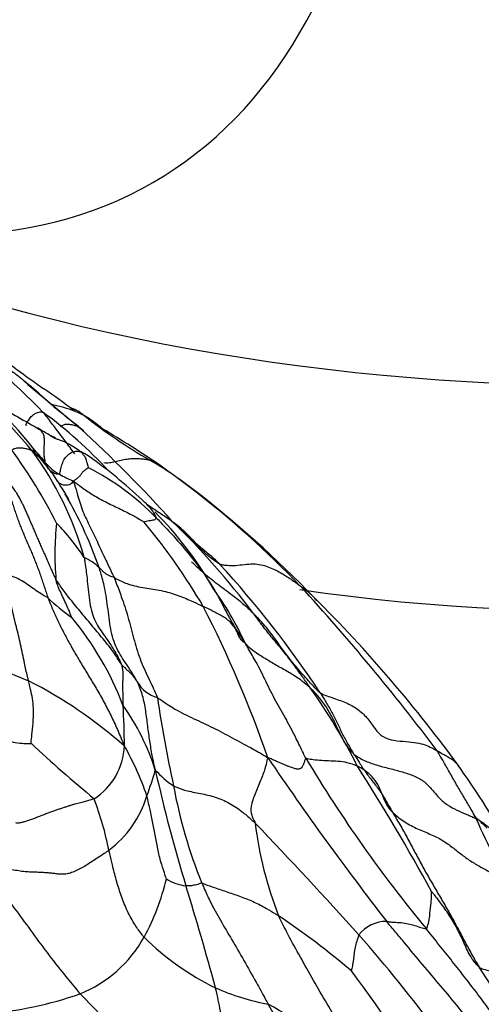
# Model space of a CAD drawing. Units: millimetres. Extents: x -333 to 1449, y -21 to 1779.
# Drawn here: x 1326 to 1332, y 680 to 694 of the extents above; entities that cross this region are included whole.
import ezdxf

# ---------------------------------------------------------------- set-up
doc = ezdxf.new("R2010")
doc.units = ezdxf.units.MM
for name, color, linetype in [('20558-SCAN', 7, 'Continuous'), ('2878', 7, 'Continuous'), ('Défaut', 7, 'Continuous')]:
    doc.layers.add(name, color=color, linetype=linetype)

# ---------------------------------------------------------------- blocks, each defined once
blk = doc.blocks.new('SE1')
at = {"layer": '20558-SCAN', "color": 7, "linetype": 'Continuous'}
for centre, radius, start, end in [((1318.888, 681.393), 10.074, 44.274, 54.4739), ((1339.997, 708.495), 24.14, 232.696, 234.8801), ((1317.636, 680.948), 10.833, 39.8944, 49.1562), ((1344.696, 710.682), 28.845, 229.0267, 231.2985), ((1321.058, 684.001), 6.287, 37.374, 48.5987), ((1321.507, 681.981), 8.185, 52.1922, 55.7864), ((1341.689, 715.994), 31.899, 239.4064, 240.6422), ((1326.341, 688.028), 0.477, 47.5212, 71.9827), ((1322.525, 683.532), 6.06, 42.4177, 53.8436), ((1331.633, 694.73), 8.063, 231.9501, 239.7057), ((1313.685, 674.172), 19.079, 41.9232, 47.4124), ((1318.13, 673.531), 17.099, 55.9413, 59.0812), ((1319.814, 683.633), 7.247, 26.795, 36.1044), ((1322.33, 685.223), 4.497, 15.5244, 36.4579), ((1324.987, 686.76), 1.487, 34.295, 49.7824), ((1352.561, 707.464), 32.995, 216.4546, 216.842), ((1323.463, 685.836), 3.262, 33.7645, 37.3937), ((1322.485, 681.912), 7.275, 46.3972, 53.8048), ((1325.099, 683.465), 4.959, 51.8506, 60.1712), ((1326.651, 688.171), 0.681, 219.8433, 241.2856), ((1325.108, 684.498), 3.552, 44.1804, 62.9607), ((1320.197, 677.019), 13.053, 52.4919, 54.8835), ((1321.486, 684.342), 5.743, 30.1119, 34.6845), ((1327.147, 688.999), 1.646, 239.9895, 247.395), ((1320.197, 677.019), 13.053, 43.6513, 52.4919), ((1318.777, 675.189), 15.373, 44.0447, 52.3756), ((1321.48, 684.41), 5.707, 29.506, 30.482), ((1321.48, 684.41), 5.707, 19.1985, 29.506), ((1324.235, 683.618), 4.833, 29.7078, 45.3066), ((1330.237, 686.476), 3.977, 173.8732, 185.0877), ((1324.169, 684.811), 2.972, 32.9284, 44.6588), ((1320.527, 681.177), 9.022, 30.4655, 39.493), ((1320.44, 679.257), 10.681, 36.8408, 45.8426), ((1326.398, 685.815), 0.666, 44.9841, 66.5571), ((1317.943, 676.652), 14.347, 33.4642, 42.4567), ((1325.035, 683.522), 4.212, 24.1774, 36.2688), ((1307.389, 665.669), 30.162, 36.8591, 42.4574), ((1327.933, 687.682), 2.531, 225.6478, 235.312), ((1316.146, 672.142), 19.387, 35.9341, 45.111), ((1313.839, 678.349), 16.248, 19.1043, 27.1018), ((1323.151, 682.841), 4.334, 20.983, 39.5595), ((1323.038, 679.111), 6.303, 48.4797, 63.0233), ((1327.774, 684.915), 0.429, 207.8866, 256.1184), ((1323.192, 679.935), 8.086, 26.5902, 35.491), ((1324.552, 682.519), 3.242, 17.5756, 35.3103), ((1318.973, 683.837), 8.244, 359.9552, 3.8715), ((1344.856, 687.001), 17.366, 188.2877, 192.3739), ((1338.742, 697.533), 18.73, 226.8566, 230.3861), ((1326.32, 683.862), 0.897, 302.3039, 357.9748), ((1323.847, 681.9), 3.883, 18.6773, 29.8088), ((1365.296, 708.125), 43.608, 214.1152, 217.7739), ((1345.701, 693.18), 18.605, 210.7727, 219.6352), ((1302.381, 665.789), 33.196, 28.8902, 32.355), ((1324.43, 684.36), 3.326, 338.5374, 344.9778), ((1328.681, 684.434), 1.398, 222.0279, 235.6902), ((1349.151, 688.328), 22.044, 192.6572, 196.942), ((1307.584, 666.948), 29.379, 31.4877, 34.3354), ((1334.796, 684.567), 7.022, 190.566, 201.9657), ((1326.109, 683.574), 1.481, 307.1795, 343.0946), ((1322.81, 681.572), 4.273, 11.0907, 21.0073), ((1268.06, 624.814), 84.11, 42.12367, 43.55344), ((1334.177, 683.391), 5.197, 186.8844, 201.4283), ((1336.166, 684.496), 4.432, 202.1312, 217.4526), ((1324.535, 682.783), 3.353, 331.7467, 346.4978), ((1328.157, 682.594), 0.696, 238.5993, 262.289), ((1287.809, 669.479), 42.129, 15.1636, 17.1545), ((1323.082, 672.211), 11.193, 49.5703, 56.0164), ((1330.822, 680.931), 0.482, 89.4759, 141.7649), ((1325.955, 682.042), 1.751, 291.8951, 331.1106), ((1330.096, 683.831), 3.707, 225.2983, 244.0122), ((1311.109, 664.438), 25.609, 33.3203, 40.9724), ((1314.782, 668.993), 19.49, 30.4443, 37.0329), ((1318.199, 671.577), 16.673, 24.5856, 33.5205), ((1329.823, 683.546), 3.333, 246.074, 259.158), ((1324.937, 685.128), 4.998, 274.2896, 289.5277), ((1318.387, 672.171), 11.644, 29.9246, 45.0896), ((1322.942, 676.683), 7.211, 12.6067, 29.85), ((1320.955, 664.888), 17.452, 57.2488, 61.8216)]:
    blk.add_arc(centre, radius, start, end, dxfattribs=at)
for points, knots in [([(1325.806, 688.884), (1325.804, 688.886), (1325.761, 688.92), (1325.678, 688.982), (1325.56, 689.066), (1325.445, 689.14), (1325.34, 689.214), (1325.267, 689.282), (1325.21, 689.344), (1325.184, 689.374), (1325.165, 689.394)], [0.4959243, 0.4959243, 0.4959243, 0.4959243, 0.5, 0.5833333, 0.6666667, 0.75, 0.8333333, 0.9166667, 0.9583333, 1, 1, 1, 1]), ([(1326.596, 688.219), (1326.573, 688.238), (1326.525, 688.276), (1326.43, 688.352), (1326.311, 688.446), (1326.176, 688.563), (1326.048, 688.68), (1325.925, 688.788), (1325.845, 688.854), (1325.806, 688.884)], [0, 0, 0, 0, 0.0416667, 0.0833333, 0.1666667, 0.25, 0.3333333, 0.4166667, 0.4959243, 0.4959243, 0.4959243, 0.4959243]), ([(1325.873, 688.252), (1325.869, 688.251), (1325.862, 688.249), (1325.856, 688.249), (1325.87, 688.278), (1325.903, 688.325), (1325.945, 688.382), (1326.005, 688.422), (1326.058, 688.433), (1326.091, 688.43), (1326.101, 688.425)], [0, 0, 0, 0, 0.041667, 0.166667, 0.333333, 0.5, 0.666667, 0.833333, 0.958333, 1, 1, 1, 1]), ([(1326.675, 688.373), (1326.674, 688.374), (1326.628, 688.4), (1326.532, 688.444), (1326.384, 688.494), (1326.276, 688.52), (1326.219, 688.534), (1326.214, 688.535)], [0.3283708, 0.3283708, 0.3283708, 0.3283708, 0.3333333, 0.5, 0.6666667, 0.8333333, 0.850976, 0.850976, 0.850976, 0.850976]), ([(1326.533, 687.855), (1326.491, 687.91), (1326.402, 688.034), (1326.272, 688.203), (1326.169, 688.339), (1326.116, 688.408), (1326.101, 688.425)], [0.5199783, 0.5199783, 0.5199783, 0.5199783, 0.6666667, 0.8333333, 0.9583333, 1, 1, 1, 1]), ([(1326.916, 688.2), (1326.912, 688.203), (1326.872, 688.236), (1326.793, 688.299), (1326.719, 688.349), (1326.675, 688.373)], [0, 0, 0, 0, 0.0416667, 0.1666667, 0.3283708, 0.3283708, 0.3283708, 0.3283708]), ([(1326.128, 687.735), (1326.127, 687.741), (1326.125, 687.759), (1326.12, 687.784), (1326.116, 687.809), (1326.112, 687.836), (1326.111, 687.864), (1326.111, 687.895), (1326.113, 687.927), (1326.115, 687.961), (1326.117, 687.997), (1326.118, 688.032), (1326.116, 688.066), (1326.112, 688.097), (1326.104, 688.123), (1326.092, 688.145), (1326.078, 688.165), (1326.061, 688.182), (1326.044, 688.198), (1326.031, 688.208), (1326.026, 688.212)], [0, 0, 0, 0, 0.0416667, 0.0833333, 0.125, 0.1666667, 0.2083333, 0.25, 0.2916667, 0.3333333, 0.375, 0.4166667, 0.4583333, 0.5, 0.5416667, 0.5833333, 0.625, 0.6666667, 0.7083333, 0.7412192, 0.7412192, 0.7412192, 0.7412192]), ([(1326.463, 687.981), (1326.436, 687.995), (1326.398, 688.016), (1326.344, 688.039), (1326.307, 688.05), (1326.283, 688.058), (1326.272, 688.062), (1326.262, 688.067), (1326.229, 688.082), (1326.176, 688.122), (1326.105, 688.16), (1326.05, 688.192)], [0, 0, 0, 0, 0.136539, 0.240345, 0.31225, 0.338665, 0.350743, 0.362817, 0.389417, 0.533491, 1, 1, 1, 1]), ([(1326.335, 688.236), (1326.338, 688.236), (1326.349, 688.24), (1326.37, 688.25), (1326.402, 688.264), (1326.45, 688.262), (1326.493, 688.258), (1326.545, 688.244), (1326.576, 688.23), (1326.592, 688.222), (1326.596, 688.219)], [0, 0, 0, 0, 0.041667, 0.166667, 0.333333, 0.5, 0.666667, 0.833333, 0.958333, 1, 1, 1, 1]), ([(1325.947, 687.896), (1325.942, 687.897), (1325.926, 687.905), (1325.893, 687.918), (1325.844, 687.929), (1325.792, 687.934), (1325.741, 687.934), (1325.704, 687.923), (1325.681, 687.913), (1325.671, 687.906), (1325.669, 687.904)], [0, 0, 0, 0, 0.041667, 0.166667, 0.333333, 0.5, 0.666667, 0.833333, 0.958333, 1, 1, 1, 1]), ([(1326.054, 687.817), (1326.053, 687.819), (1326.048, 687.826), (1326.039, 687.84), (1326.024, 687.858), (1326.004, 687.876), (1325.983, 687.89), (1325.957, 687.903), (1325.946, 687.905), (1325.945, 687.901), (1325.947, 687.896)], [0, 0, 0, 0, 0.041667, 0.166667, 0.333333, 0.5, 0.666667, 0.833333, 0.958333, 1, 1, 1, 1]), ([(1326.324, 687.574), (1326.326, 687.578), (1326.332, 687.602), (1326.343, 687.655), (1326.364, 687.722), (1326.387, 687.785), (1326.448, 687.852), (1326.517, 687.892), (1326.58, 687.89), (1326.606, 687.887), (1326.615, 687.884)], [0, 0, 0, 0, 0.041667, 0.166667, 0.333333, 0.5, 0.666667, 0.833333, 0.958333, 1, 1, 1, 1]), ([(1326.615, 687.884), (1326.608, 687.889), (1326.572, 687.915), (1326.522, 687.947), (1326.479, 687.972), (1326.463, 687.981)], [0, 0, 0, 0, 0.0416667, 0.1666667, 0.2366753, 0.2366753, 0.2366753, 0.2366753]), ([(1326.013, 687.869), (1326.041, 687.839), (1326.08, 687.793), (1326.12, 687.745), (1326.128, 687.735)], [0.866229, 0.866229, 0.866229, 0.866229, 0.9583333, 1, 1, 1, 1]), ([(1326.615, 687.884), (1326.619, 687.88), (1326.629, 687.871), (1326.647, 687.849), (1326.673, 687.816), (1326.686, 687.785), (1326.695, 687.745), (1326.709, 687.708), (1326.717, 687.679), (1326.721, 687.664), (1326.723, 687.662)], [0, 0, 0, 0, 0.041667, 0.166667, 0.333333, 0.5, 0.666667, 0.833333, 0.958333, 1, 1, 1, 1]), ([(1326.783, 687.781), (1326.782, 687.782), (1326.753, 687.804), (1326.705, 687.835), (1326.648, 687.867), (1326.62, 687.882), (1326.615, 687.884)], [0.6580903, 0.6580903, 0.6580903, 0.6580903, 0.6666667, 0.8333333, 0.9583333, 1, 1, 1, 1]), ([(1326.324, 687.574), (1326.322, 687.572), (1326.309, 687.572), (1326.285, 687.574), (1326.255, 687.585), (1326.23, 687.597), (1326.21, 687.614), (1326.197, 687.623), (1326.192, 687.628)], [0, 0, 0, 0, 0.0416667, 0.1666667, 0.3333333, 0.5, 0.6666667, 0.8064009, 0.8064009, 0.8064009, 0.8064009]), ([(1326.723, 687.662), (1326.72, 687.662), (1326.708, 687.653), (1326.683, 687.635), (1326.647, 687.61), (1326.623, 687.577), (1326.599, 687.539), (1326.559, 687.511), (1326.532, 687.491), (1326.519, 687.482), (1326.514, 687.48)], [0, 0, 0, 0, 0.041667, 0.166667, 0.333333, 0.5, 0.666667, 0.833333, 0.958333, 1, 1, 1, 1]), ([(1326.514, 687.48), (1326.511, 687.475), (1326.502, 687.465), (1326.484, 687.445), (1326.466, 687.421), (1326.412, 687.421), (1326.368, 687.421), (1326.312, 687.454), (1326.289, 687.482), (1326.281, 687.493)], [0, 0, 0, 0, 0.0416667, 0.1666667, 0.3333333, 0.5, 0.6666667, 0.8333333, 0.9360362, 0.9360362, 0.9360362, 0.9360362]), ([(1326.514, 687.48), (1326.528, 687.47), (1326.572, 687.438), (1326.654, 687.374), (1326.79, 687.283), (1326.96, 687.19), (1327.138, 687.104), (1327.306, 687.024), (1327.425, 686.955), (1327.483, 686.918), (1327.489, 686.915)], [0, 0, 0, 0, 0.041667, 0.166667, 0.333333, 0.5, 0.666667, 0.833333, 0.958333, 1, 1, 1, 1]), ([(1326.514, 687.48), (1326.521, 687.463), (1326.541, 687.405), (1326.577, 687.275), (1326.639, 687.055), (1326.748, 686.849), (1326.853, 686.624), (1326.953, 686.409), (1327.028, 686.25), (1327.065, 686.171), (1327.075, 686.15)], [0, 0, 0, 0, 0.041667, 0.166667, 0.333333, 0.5, 0.666667, 0.833333, 0.958333, 1, 1, 1, 1]), ([(1327.655, 686.974), (1327.654, 686.978), (1327.642, 687.002), (1327.619, 687.049), (1327.57, 687.118), (1327.521, 687.164), (1327.499, 687.183)], [0, 0, 0, 0, 0.0416667, 0.1666667, 0.3333333, 0.4520033, 0.4520033, 0.4520033, 0.4520033]), ([(1327.518, 687.163), (1327.545, 687.145), (1327.62, 687.097), (1327.729, 687.024), (1327.823, 686.961), (1327.869, 686.928), (1327.881, 686.92)], [0.5718081, 0.5718081, 0.5718081, 0.5718081, 0.6666667, 0.8333333, 0.9583333, 1, 1, 1, 1]), ([(1327.655, 686.974), (1327.656, 686.971), (1327.653, 686.966), (1327.646, 686.957), (1327.639, 686.942), (1327.608, 686.941), (1327.578, 686.933), (1327.537, 686.928), (1327.507, 686.92), (1327.491, 686.915), (1327.489, 686.915)], [0, 0, 0, 0, 0.041667, 0.166667, 0.333333, 0.5, 0.666667, 0.833333, 0.958333, 1, 1, 1, 1]), ([(1327.655, 686.974), (1327.675, 686.954), (1327.757, 686.869), (1327.919, 686.698), (1328.124, 686.453), (1328.339, 686.174), (1328.522, 685.871), (1328.667, 685.58), (1328.789, 685.378), (1328.855, 685.279), (1328.878, 685.247)], [0, 0, 0, 0, 0.041667, 0.166667, 0.333333, 0.5, 0.666667, 0.833333, 0.958333, 1, 1, 1, 1]), ([(1328.528, 686.337), (1328.517, 686.341), (1328.477, 686.368), (1328.397, 686.424), (1328.297, 686.513), (1328.201, 686.623), (1328.101, 686.73), (1328.005, 686.822), (1327.929, 686.883), (1327.89, 686.913), (1327.881, 686.92)], [0, 0, 0, 0, 0.041667, 0.166667, 0.333333, 0.5, 0.666667, 0.833333, 0.958333, 1, 1, 1, 1]), ([(1327.986, 686.815), (1328.029, 686.778), (1328.117, 686.698), (1328.251, 686.58), (1328.369, 686.484), (1328.461, 686.402), (1328.506, 686.36), (1328.528, 686.337)], [0.6700369, 0.6700369, 0.6700369, 0.6700369, 0.75, 0.8333333, 0.9166667, 0.9583333, 1, 1, 1, 1]), ([(1326.663, 686.427), (1326.667, 686.403), (1326.681, 686.309), (1326.708, 686.12), (1326.728, 685.83), (1326.793, 685.56), (1326.93, 685.368), (1327.053, 685.191), (1327.135, 685.046), (1327.17, 684.968), (1327.176, 684.952)], [0, 0, 0, 0, 0.041667, 0.166667, 0.333333, 0.5, 0.666667, 0.833333, 0.958333, 1, 1, 1, 1]), ([(1327.075, 686.15), (1327.067, 686.154), (1327.054, 686.158), (1327.027, 686.167), (1326.991, 686.18), (1326.96, 686.204), (1326.929, 686.227), (1326.903, 686.255), (1326.883, 686.274), (1326.872, 686.284), (1326.869, 686.287)], [0, 0, 0, 0, 0.041667, 0.166667, 0.333333, 0.5, 0.666667, 0.833333, 0.958333, 1, 1, 1, 1]), ([(1327.395, 684.714), (1327.385, 684.733), (1327.343, 684.806), (1327.253, 684.947), (1327.119, 685.138), (1327.026, 685.397), (1326.993, 685.713), (1326.955, 685.992), (1326.905, 686.175), (1326.877, 686.265), (1326.869, 686.287)], [0, 0, 0, 0, 0.041667, 0.166667, 0.333333, 0.5, 0.666667, 0.833333, 0.958333, 1, 1, 1, 1]), ([(1328.142, 686.367), (1328.147, 686.362), (1328.217, 686.295), (1328.356, 686.17), (1328.57, 686.007), (1328.77, 685.861), (1328.906, 685.74), (1328.972, 685.677), (1328.988, 685.661)], [0.3193067, 0.3193067, 0.3193067, 0.3193067, 0.3333333, 0.5, 0.6666667, 0.8333333, 0.9583333, 1, 1, 1, 1]), ([(1328.528, 686.337), (1328.545, 686.33), (1328.58, 686.324), (1328.655, 686.316), (1328.749, 686.316), (1328.871, 686.331), (1328.989, 686.342), (1329.097, 686.329), (1329.194, 686.301), (1329.283, 686.263), (1329.364, 686.22), (1329.44, 686.173), (1329.511, 686.126), (1329.567, 686.086), (1329.61, 686.054), (1329.632, 686.037), (1329.642, 686.029)], [0, 0, 0, 0, 0.041667, 0.083333, 0.166667, 0.25, 0.333333, 0.416667, 0.5, 0.583333, 0.666667, 0.75, 0.833333, 0.916667, 0.958333, 1, 1, 1, 1]), ([(1326.164, 685.873), (1326.156, 685.878), (1326.124, 685.894), (1326.061, 685.928), (1325.984, 685.983), (1325.896, 686.046), (1325.807, 686.107), (1325.711, 686.157), (1325.63, 686.176), (1325.589, 686.183), (1325.578, 686.185)], [0, 0, 0, 0, 0.041667, 0.166667, 0.333333, 0.5, 0.666667, 0.833333, 0.958333, 1, 1, 1, 1]), ([(1325.898, 684.728), (1325.893, 684.746), (1325.873, 684.825), (1325.838, 684.992), (1325.791, 685.23), (1325.73, 685.472), (1325.672, 685.708), (1325.627, 685.929), (1325.598, 686.09), (1325.583, 686.167), (1325.578, 686.185)], [0, 0, 0, 0, 0.041667, 0.166667, 0.333333, 0.5, 0.666667, 0.833333, 0.958333, 1, 1, 1, 1]), ([(1327.075, 686.15), (1327.084, 686.129), (1327.118, 686.042), (1327.184, 685.865), (1327.268, 685.612), (1327.343, 685.317), (1327.426, 685.024), (1327.536, 684.795), (1327.621, 684.612), (1327.664, 684.52), (1327.671, 684.498)], [0, 0, 0, 0, 0.041667, 0.166667, 0.333333, 0.5, 0.666667, 0.833333, 0.958333, 1, 1, 1, 1]), ([(1327.075, 686.15), (1327.086, 686.144), (1327.151, 686.108), (1327.288, 686.047), (1327.498, 686.007), (1327.727, 685.975), (1327.946, 685.914), (1328.126, 685.835), (1328.235, 685.784), (1328.29, 685.758), (1328.303, 685.751)], [0, 0, 0, 0, 0.041667, 0.166667, 0.333333, 0.5, 0.666667, 0.833333, 0.958333, 1, 1, 1, 1]), ([(1327.176, 684.952), (1327.167, 684.966), (1327.123, 685.039), (1327.029, 685.179), (1326.883, 685.354), (1326.726, 685.545), (1326.568, 685.732), (1326.427, 685.907), (1326.332, 686.039), (1326.285, 686.106), (1326.275, 686.123)], [0, 0, 0, 0, 0.041667, 0.166667, 0.333333, 0.5, 0.666667, 0.833333, 0.958333, 1, 1, 1, 1]), ([(1326.493, 685.601), (1326.492, 685.603), (1326.48, 685.633), (1326.457, 685.693), (1326.421, 685.776), (1326.377, 685.867), (1326.335, 685.957), (1326.299, 686.036), (1326.284, 686.089), (1326.277, 686.116), (1326.275, 686.123)], [0, 0, 0, 0, 0.041667, 0.166667, 0.333333, 0.5, 0.666667, 0.833333, 0.958333, 1, 1, 1, 1]), ([(1329.866, 685.831), (1329.86, 685.839), (1329.848, 685.854), (1329.827, 685.877), (1329.805, 685.901), (1329.781, 685.923), (1329.755, 685.945), (1329.728, 685.966), (1329.699, 685.987), (1329.671, 686.008), (1329.652, 686.022), (1329.642, 686.029)], [0.6293319, 0.6293319, 0.6293319, 0.6293319, 0.6666667, 0.7083333, 0.75, 0.7916667, 0.8333333, 0.875, 0.9166667, 0.9583333, 1, 1, 1, 1]), ([(1328.878, 685.247), (1328.869, 685.252), (1328.838, 685.275), (1328.792, 685.333), (1328.763, 685.428), (1328.698, 685.52), (1328.599, 685.602), (1328.475, 685.667), (1328.37, 685.72), (1328.317, 685.745), (1328.303, 685.751)], [0, 0, 0, 0, 0.041667, 0.166667, 0.333333, 0.5, 0.666667, 0.833333, 0.958333, 1, 1, 1, 1]), ([(1329.911, 684.563), (1329.895, 684.574), (1329.841, 684.629), (1329.737, 684.742), (1329.593, 684.906), (1329.44, 685.093), (1329.302, 685.293), (1329.167, 685.471), (1329.059, 685.59), (1329.002, 685.647), (1328.988, 685.661)], [0, 0, 0, 0, 0.041667, 0.166667, 0.333333, 0.5, 0.666667, 0.833333, 0.958333, 1, 1, 1, 1]), ([(1329.776, 684.63), (1329.766, 684.645), (1329.724, 684.704), (1329.641, 684.824), (1329.525, 684.981), (1329.396, 685.151), (1329.255, 685.312), (1329.131, 685.468), (1329.043, 685.587), (1328.999, 685.646), (1328.988, 685.661)], [0, 0, 0, 0, 0.041667, 0.166667, 0.333333, 0.5, 0.666667, 0.833333, 0.958333, 1, 1, 1, 1]), ([(1329.715, 683.661), (1329.702, 683.684), (1329.659, 683.775), (1329.571, 683.953), (1329.449, 684.195), (1329.299, 684.445), (1329.166, 684.715), (1329.047, 684.965), (1328.943, 685.132), (1328.895, 685.217), (1328.878, 685.247)], [0, 0, 0, 0, 0.041667, 0.166667, 0.333333, 0.5, 0.666667, 0.833333, 0.958333, 1, 1, 1, 1]), ([(1328.878, 685.247), (1328.891, 685.232), (1328.934, 685.19), (1329.028, 685.114), (1329.172, 685.027), (1329.328, 684.932), (1329.489, 684.846), (1329.629, 684.756), (1329.721, 684.68), (1329.765, 684.64), (1329.776, 684.63)], [0, 0, 0, 0, 0.041667, 0.166667, 0.333333, 0.5, 0.666667, 0.833333, 0.958333, 1, 1, 1, 1]), ([(1324.831, 685.073), (1324.848, 685.062), (1324.904, 685.045), (1325.017, 685.016), (1325.184, 684.982), (1325.365, 684.931), (1325.543, 684.87), (1325.705, 684.808), (1325.824, 684.76), (1325.883, 684.735), (1325.898, 684.728)], [0, 0, 0, 0, 0.041667, 0.166667, 0.333333, 0.5, 0.666667, 0.833333, 0.958333, 1, 1, 1, 1]), ([(1327.176, 684.952), (1327.18, 684.942), (1327.185, 684.918), (1327.194, 684.867), (1327.196, 684.788), (1327.191, 684.696), (1327.193, 684.594), (1327.195, 684.502), (1327.197, 684.435), (1327.198, 684.402), (1327.198, 684.393)], [0, 0, 0, 0, 0.041667, 0.166667, 0.333333, 0.5, 0.666667, 0.833333, 0.958333, 1, 1, 1, 1]), ([(1327.176, 684.952), (1327.182, 684.944), (1327.196, 684.931), (1327.225, 684.906), (1327.263, 684.87), (1327.3, 684.832), (1327.337, 684.794), (1327.365, 684.758), (1327.383, 684.731), (1327.392, 684.717), (1327.395, 684.714)], [0, 0, 0, 0, 0.041667, 0.166667, 0.333333, 0.5, 0.666667, 0.833333, 0.958333, 1, 1, 1, 1]), ([(1325.934, 683.866), (1325.934, 683.874), (1325.938, 683.925), (1325.95, 684.031), (1325.965, 684.192), (1325.967, 684.349), (1325.954, 684.485), (1325.93, 684.596), (1325.91, 684.677), (1325.9, 684.717), (1325.898, 684.728)], [0, 0, 0, 0, 0.041667, 0.166667, 0.333333, 0.5, 0.666667, 0.833333, 0.958333, 1, 1, 1, 1]), ([(1327.643, 683.498), (1327.639, 683.518), (1327.625, 683.583), (1327.597, 683.715), (1327.566, 683.898), (1327.538, 684.103), (1327.513, 684.317), (1327.476, 684.509), (1327.429, 684.637), (1327.402, 684.699), (1327.395, 684.714)], [0, 0, 0, 0, 0.041667, 0.166667, 0.333333, 0.5, 0.666667, 0.833333, 0.958333, 1, 1, 1, 1]), ([(1330.376, 683.717), (1330.364, 683.728), (1330.325, 683.774), (1330.25, 683.87), (1330.175, 684.019), (1330.099, 684.185), (1330.013, 684.347), (1329.915, 684.484), (1329.831, 684.575), (1329.787, 684.619), (1329.776, 684.63)], [0, 0, 0, 0, 0.041667, 0.166667, 0.333333, 0.5, 0.666667, 0.833333, 0.958333, 1, 1, 1, 1]), ([(1329.911, 684.563), (1329.938, 684.547), (1330.001, 684.522), (1330.129, 684.477), (1330.288, 684.423), (1330.448, 684.33), (1330.572, 684.207), (1330.664, 684.063), (1330.769, 683.947), (1330.925, 683.903), (1331.096, 683.892), (1331.244, 683.877), (1331.362, 683.848), (1331.434, 683.812), (1331.485, 683.782), (1331.51, 683.768), (1331.522, 683.761)], [0, 0, 0, 0, 0.041667, 0.083333, 0.166667, 0.25, 0.333333, 0.416667, 0.5, 0.583333, 0.666667, 0.75, 0.833333, 0.916667, 0.958333, 1, 1, 1, 1]), ([(1329.911, 684.563), (1329.921, 684.549), (1329.948, 684.506), (1330.001, 684.419), (1330.072, 684.295), (1330.147, 684.15), (1330.213, 683.998), (1330.287, 683.868), (1330.341, 683.775), (1330.369, 683.728), (1330.376, 683.717)], [0, 0, 0, 0, 0.041667, 0.166667, 0.333333, 0.5, 0.666667, 0.833333, 0.958333, 1, 1, 1, 1]), ([(1327.671, 684.498), (1327.687, 684.488), (1327.767, 684.431), (1327.931, 684.322), (1328.174, 684.205), (1328.442, 684.083), (1328.701, 683.942), (1328.934, 683.817), (1329.09, 683.732), (1329.166, 683.687), (1329.192, 683.667)], [0, 0, 0, 0, 0.041667, 0.166667, 0.333333, 0.5, 0.666667, 0.833333, 0.958333, 1, 1, 1, 1]), ([(1325.267, 684.081), (1325.277, 684.074), (1325.31, 684.056), (1325.376, 684.017), (1325.465, 683.963), (1325.572, 683.917), (1325.684, 683.881), (1325.798, 683.866), (1325.885, 683.865), (1325.929, 683.866), (1325.934, 683.866)], [0, 0, 0, 0, 0.041667, 0.166667, 0.333333, 0.5, 0.666667, 0.833333, 0.958333, 1, 1, 1, 1]), ([(1330.376, 683.717), (1330.396, 683.7), (1330.443, 683.67), (1330.544, 683.617), (1330.684, 683.566), (1330.866, 683.52), (1331.046, 683.475), (1331.212, 683.419), (1331.353, 683.34), (1331.455, 683.228), (1331.548, 683.11), (1331.661, 683.015), (1331.792, 682.944), (1331.908, 682.897), (1331.998, 682.858), (1332.041, 682.837), (1332.061, 682.826)], [0, 0, 0, 0, 0.041667, 0.083333, 0.166667, 0.25, 0.333333, 0.416667, 0.5, 0.583333, 0.666667, 0.75, 0.833333, 0.916667, 0.958333, 1, 1, 1, 1]), ([(1330.376, 683.717), (1330.383, 683.706), (1330.412, 683.661), (1330.47, 683.57), (1330.55, 683.447), (1330.649, 683.323), (1330.745, 683.198), (1330.819, 683.074), (1330.87, 682.981), (1330.896, 682.935), (1330.905, 682.919)], [0, 0, 0, 0, 0.041667, 0.166667, 0.333333, 0.5, 0.666667, 0.833333, 0.958333, 1, 1, 1, 1]), ([(1331.843, 683.519), (1331.837, 683.528), (1331.824, 683.545), (1331.806, 683.57), (1331.785, 683.594), (1331.762, 683.616), (1331.736, 683.636), (1331.708, 683.654), (1331.679, 683.671), (1331.648, 683.688), (1331.618, 683.706), (1331.587, 683.724), (1331.556, 683.743), (1331.534, 683.755), (1331.522, 683.761)], [0.5026776, 0.5026776, 0.5026776, 0.5026776, 0.5416667, 0.5833333, 0.625, 0.6666667, 0.7083333, 0.75, 0.7916667, 0.8333333, 0.875, 0.9166667, 0.9583333, 1, 1, 1, 1]), ([(1332.061, 682.826), (1332.054, 682.84), (1332.025, 682.893), (1331.965, 682.999), (1331.882, 683.142), (1331.789, 683.296), (1331.701, 683.452), (1331.621, 683.594), (1331.563, 683.694), (1331.534, 683.744), (1331.522, 683.761)], [0, 0, 0, 0, 0.041667, 0.166667, 0.333333, 0.5, 0.666667, 0.833333, 0.958333, 1, 1, 1, 1]), ([(1329.192, 683.667), (1329.185, 683.654), (1329.174, 683.604), (1329.152, 683.508), (1329.094, 683.356), (1329.011, 683.174), (1328.952, 682.988), (1328.96, 682.883), (1328.997, 682.818), (1329.013, 682.78), (1329.017, 682.768)], [0, 0, 0, 0, 0.041667, 0.166667, 0.333333, 0.5, 0.666667, 0.833333, 0.958333, 1, 1, 1, 1]), ([(1329.715, 683.661), (1329.72, 683.662), (1329.754, 683.654), (1329.824, 683.642), (1329.931, 683.632), (1330.057, 683.628), (1330.188, 683.622), (1330.301, 683.601), (1330.377, 683.574), (1330.414, 683.559), (1330.423, 683.554)], [0, 0, 0, 0, 0.041667, 0.166667, 0.333333, 0.5, 0.666667, 0.833333, 0.958333, 1, 1, 1, 1]), ([(1330.905, 682.919), (1330.893, 682.931), (1330.862, 682.969), (1330.807, 683.051), (1330.763, 683.176), (1330.707, 683.304), (1330.628, 683.409), (1330.541, 683.487), (1330.469, 683.529), (1330.432, 683.55), (1330.423, 683.554)], [0, 0, 0, 0, 0.041667, 0.166667, 0.333333, 0.5, 0.666667, 0.833333, 0.958333, 1, 1, 1, 1]), ([(1327.893, 683.28), (1327.905, 683.274), (1327.968, 683.247), (1328.099, 683.204), (1328.292, 683.174), (1328.495, 683.122), (1328.688, 683.036), (1328.844, 682.925), (1328.951, 682.829), (1329.004, 682.781), (1329.017, 682.768)], [0, 0, 0, 0, 0.041667, 0.166667, 0.333333, 0.5, 0.666667, 0.833333, 0.958333, 1, 1, 1, 1]), ([(1327.795, 682), (1327.792, 682.011), (1327.769, 682.08), (1327.722, 682.215), (1327.679, 682.39), (1327.645, 682.582), (1327.607, 682.767), (1327.575, 682.938), (1327.546, 683.065), (1327.53, 683.128), (1327.526, 683.143)], [0, 0, 0, 0, 0.041667, 0.166667, 0.333333, 0.5, 0.666667, 0.833333, 0.958333, 1, 1, 1, 1]), ([(1332.208, 682.7), (1332.179, 682.729), (1332.122, 682.783), (1332.063, 682.837), (1332.033, 682.862)], [0, 0, 0, 0, 0.04166667, 0.08192521, 0.08192521, 0.08192521, 0.08192521]), ([(1332.63, 682.304), (1332.608, 682.337), (1332.54, 682.42), (1332.406, 682.541), (1332.27, 682.683), (1332.146, 682.774), (1332.079, 682.816), (1332.061, 682.826)], [0.4014405, 0.4014405, 0.4014405, 0.4014405, 0.5, 0.6666667, 0.8333333, 0.9583333, 1, 1, 1, 1]), ([(1327.488, 681.196), (1327.474, 681.211), (1327.428, 681.274), (1327.336, 681.4), (1327.244, 681.581), (1327.166, 681.782), (1327.103, 681.986), (1327.056, 682.176), (1327.024, 682.311), (1327.008, 682.378), (1327.004, 682.394)], [0, 0, 0, 0, 0.041667, 0.166667, 0.333333, 0.5, 0.666667, 0.833333, 0.958333, 1, 1, 1, 1]), ([(1325.155, 682.236), (1325.18, 682.203), (1325.271, 682.11), (1325.448, 681.918), (1325.671, 681.642), (1325.896, 681.333), (1326.121, 681.022), (1326.339, 680.742), (1326.504, 680.543), (1326.587, 680.442), (1326.608, 680.418)], [0, 0, 0, 0, 0.041667, 0.166667, 0.333333, 0.5, 0.666667, 0.833333, 0.958333, 1, 1, 1, 1]), ([(1328.284, 681.941), (1328.277, 681.942), (1328.266, 681.938), (1328.242, 681.929), (1328.211, 681.917), (1328.174, 681.911), (1328.139, 681.904), (1328.104, 681.904), (1328.079, 681.904), (1328.067, 681.904), (1328.064, 681.905)], [0, 0, 0, 0, 0.041667, 0.166667, 0.333333, 0.5, 0.666667, 0.833333, 0.958333, 1, 1, 1, 1]), ([(1328.284, 681.941), (1328.292, 681.92), (1328.33, 681.835), (1328.404, 681.666), (1328.536, 681.432), (1328.696, 681.163), (1328.861, 680.875), (1329.015, 680.603), (1329.128, 680.401), (1329.183, 680.298), (1329.196, 680.272)], [0, 0, 0, 0, 0.041667, 0.166667, 0.333333, 0.5, 0.666667, 0.833333, 0.958333, 1, 1, 1, 1]), ([(1328.284, 681.941), (1328.295, 681.938), (1328.354, 681.916), (1328.474, 681.874), (1328.641, 681.818), (1328.823, 681.754), (1329.003, 681.684), (1329.16, 681.603), (1329.27, 681.536), (1329.325, 681.502), (1329.338, 681.493)], [0, 0, 0, 0, 0.041667, 0.166667, 0.333333, 0.5, 0.666667, 0.833333, 0.958333, 1, 1, 1, 1]), ([(1331.373, 681.312), (1331.379, 681.315), (1331.384, 681.33), (1331.393, 681.36), (1331.404, 681.398), (1331.413, 681.443), (1331.419, 681.487), (1331.423, 681.531), (1331.427, 681.577), (1331.433, 681.625), (1331.439, 681.674), (1331.442, 681.718), (1331.443, 681.759), (1331.444, 681.79), (1331.445, 681.813), (1331.445, 681.825), (1331.446, 681.827)], [0, 0, 0, 0, 0.041667, 0.083333, 0.166667, 0.25, 0.333333, 0.416667, 0.5, 0.583333, 0.666667, 0.75, 0.833333, 0.916667, 0.958333, 1, 1, 1, 1]), ([(1332.099, 680.784), (1332.087, 680.793), (1332.041, 680.844), (1331.96, 680.957), (1331.885, 681.134), (1331.797, 681.324), (1331.688, 681.502), (1331.579, 681.659), (1331.493, 681.768), (1331.45, 681.822), (1331.446, 681.827)], [0, 0, 0, 0, 0.041667, 0.166667, 0.333333, 0.5, 0.666667, 0.833333, 0.958333, 1, 1, 1, 1]), ([(1330.396, 679.566), (1330.382, 679.595), (1330.323, 679.71), (1330.2, 679.935), (1330.032, 680.243), (1329.839, 680.56), (1329.662, 680.886), (1329.5, 681.165), (1329.401, 681.369), (1329.349, 681.468), (1329.338, 681.493)], [0, 0, 0, 0, 0.041667, 0.166667, 0.333333, 0.5, 0.666667, 0.833333, 0.958333, 1, 1, 1, 1]), ([(1330.827, 681.413), (1330.833, 681.413), (1330.861, 681.409), (1330.917, 681.402), (1330.999, 681.401), (1331.104, 681.389), (1331.185, 681.366), (1331.272, 681.338), (1331.335, 681.319), (1331.369, 681.309), (1331.373, 681.312)], [0, 0, 0, 0, 0.041667, 0.166667, 0.333333, 0.5, 0.666667, 0.833333, 0.958333, 1, 1, 1, 1]), ([(1333.636, 677.888), (1333.596, 677.932), (1333.519, 678.021), (1333.366, 678.199), (1333.172, 678.419), (1332.952, 678.696), (1332.748, 679.001), (1332.542, 679.312), (1332.317, 679.619), (1332.07, 679.918), (1331.823, 680.22), (1331.575, 680.524), (1331.318, 680.818), (1331.115, 681.069), (1330.95, 681.266), (1330.867, 681.364), (1330.827, 681.413)], [0, 0, 0, 0, 0.041667, 0.083333, 0.166667, 0.25, 0.333333, 0.416667, 0.5, 0.583333, 0.666667, 0.75, 0.833333, 0.916667, 0.958333, 1, 1, 1, 1]), ([(1333.361, 678.514), (1333.338, 678.534), (1333.277, 678.616), (1333.161, 678.775), (1333.028, 678.969), (1332.878, 679.213), (1332.731, 679.461), (1332.58, 679.704), (1332.422, 679.943), (1332.255, 680.178), (1332.083, 680.409), (1331.908, 680.638), (1331.73, 680.864), (1331.581, 681.051), (1331.461, 681.2), (1331.402, 681.274), (1331.373, 681.312)], [0, 0, 0, 0, 0.041667, 0.083333, 0.166667, 0.25, 0.333333, 0.416667, 0.5, 0.583333, 0.666667, 0.75, 0.833333, 0.916667, 0.958333, 1, 1, 1, 1]), ([(1330.444, 681.229), (1330.441, 681.224), (1330.434, 681.2), (1330.421, 681.153), (1330.394, 681.082), (1330.379, 680.99), (1330.372, 680.91), (1330.36, 680.828), (1330.347, 680.765), (1330.341, 680.734), (1330.341, 680.731)], [0, 0, 0, 0, 0.041667, 0.166667, 0.333333, 0.5, 0.666667, 0.833333, 0.958333, 1, 1, 1, 1]), ([(1332.099, 680.784), (1332.118, 680.771), (1332.196, 680.74), (1332.374, 680.708), (1332.64, 680.689), (1332.886, 680.612), (1333.085, 680.498), (1333.248, 680.378), (1333.37, 680.292), (1333.431, 680.249), (1333.446, 680.239)], [0, 0, 0, 0, 0.041667, 0.166667, 0.333333, 0.5, 0.666667, 0.833333, 0.958333, 1, 1, 1, 1]), ([(1328.479, 677.98), (1328.489, 678.023), (1328.513, 678.177), (1328.532, 678.474), (1328.57, 678.878), (1328.63, 679.302), (1328.606, 679.706), (1328.564, 680.073), (1328.508, 680.336), (1328.479, 680.466), (1328.471, 680.499)], [0, 0, 0, 0, 0.041667, 0.166667, 0.333333, 0.5, 0.666667, 0.833333, 0.958333, 1, 1, 1, 1])]:
    blk.add_open_spline(points, degree=3, knots=knots, dxfattribs=at)
for points in [[(1326.269, 688.074), (1326.242, 688.086), (1326.215, 688.098), (1326.188, 688.111)], [(1326.932, 687.733), (1326.946, 687.731), (1326.971, 687.731), (1327.01, 687.734), (1327.05, 687.74), (1327.09, 687.748), (1327.131, 687.757), (1327.171, 687.767), (1327.211, 687.775), (1327.25, 687.783), (1327.288, 687.788), (1327.325, 687.791), (1327.36, 687.791), (1327.394, 687.791), (1327.427, 687.789), (1327.459, 687.786), (1327.49, 687.782), (1327.52, 687.777), (1327.549, 687.772), (1327.576, 687.765), (1327.602, 687.757), (1327.626, 687.747), (1327.648, 687.736), (1327.668, 687.724), (1327.688, 687.71), (1327.7, 687.701), (1327.706, 687.696)], [(1325.534, 687.573), (1325.55, 687.539), (1325.568, 687.49), (1325.594, 687.417), (1325.619, 687.346), (1325.643, 687.274), (1325.667, 687.202), (1325.69, 687.129), (1325.714, 687.058), (1325.738, 686.986), (1325.764, 686.916), (1325.79, 686.847), (1325.817, 686.78), (1325.845, 686.712), (1325.873, 686.646), (1325.903, 686.58), (1325.932, 686.513), (1325.961, 686.446), (1325.989, 686.377), (1326.016, 686.308), (1326.043, 686.237), (1326.068, 686.165), (1326.092, 686.093), (1326.116, 686.02), (1326.139, 685.947), (1326.154, 685.898), (1326.164, 685.873)], [(1325.534, 687.573), (1325.559, 687.544), (1325.597, 687.497), (1325.647, 687.432), (1325.692, 687.372), (1325.731, 687.314), (1325.765, 687.258), (1325.794, 687.204), (1325.821, 687.15), (1325.846, 687.095), (1325.87, 687.041), (1325.894, 686.986), (1325.919, 686.929), (1325.944, 686.871), (1325.97, 686.811), (1325.996, 686.75), (1326.023, 686.688), (1326.05, 686.625), (1326.078, 686.562), (1326.106, 686.499), (1326.134, 686.435), (1326.161, 686.372), (1326.189, 686.308), (1326.217, 686.246), (1326.245, 686.184), (1326.264, 686.144), (1326.275, 686.123)], [(1326.164, 685.873), (1326.173, 685.847), (1326.195, 685.794), (1326.229, 685.714), (1326.264, 685.635), (1326.3, 685.556), (1326.338, 685.478), (1326.378, 685.4), (1326.419, 685.321), (1326.462, 685.243), (1326.507, 685.163), (1326.553, 685.083), (1326.601, 685.002), (1326.65, 684.92), (1326.7, 684.838), (1326.75, 684.755), (1326.801, 684.671), (1326.852, 684.585), (1326.902, 684.497), (1326.951, 684.408), (1326.999, 684.316), (1327.045, 684.223), (1327.088, 684.129), (1327.131, 684.033), (1327.173, 683.934), (1327.202, 683.866), (1327.217, 683.83)], [(1329.715, 683.661), (1329.709, 683.658), (1329.704, 683.645), (1329.698, 683.626), (1329.692, 683.608), (1329.686, 683.591), (1329.68, 683.575), (1329.673, 683.559), (1329.666, 683.546), (1329.658, 683.534), (1329.649, 683.525), (1329.638, 683.518), (1329.626, 683.513), (1329.613, 683.511), (1329.597, 683.511), (1329.58, 683.514), (1329.559, 683.519), (1329.534, 683.527), (1329.505, 683.537), (1329.471, 683.55), (1329.433, 683.565), (1329.391, 683.582), (1329.346, 683.602), (1329.299, 683.623), (1329.249, 683.646), (1329.215, 683.661), (1329.192, 683.667)], [(1326.8, 683.104), (1326.79, 683.099), (1326.769, 683.093), (1326.739, 683.084), (1326.71, 683.075), (1326.679, 683.066), (1326.647, 683.058), (1326.613, 683.049), (1326.577, 683.04), (1326.539, 683.03), (1326.498, 683.018), (1326.455, 683.004), (1326.41, 682.989), (1326.363, 682.974), (1326.315, 682.958), (1326.266, 682.942), (1326.215, 682.925), (1326.162, 682.905), (1326.107, 682.883), (1326.051, 682.86), (1325.994, 682.837), (1325.938, 682.816), (1325.883, 682.798), (1325.83, 682.782), (1325.777, 682.77), (1325.742, 682.763), (1325.725, 682.772)], [(1330.905, 682.919), (1330.92, 682.894), (1330.956, 682.836), (1331.008, 682.747), (1331.059, 682.659), (1331.108, 682.57), (1331.157, 682.479), (1331.204, 682.388), (1331.252, 682.297), (1331.301, 682.206), (1331.35, 682.116), (1331.401, 682.028), (1331.452, 681.939), (1331.503, 681.852), (1331.554, 681.764), (1331.605, 681.677), (1331.655, 681.589), (1331.705, 681.501), (1331.754, 681.413), (1331.802, 681.323), (1331.85, 681.233), (1331.898, 681.143), (1331.946, 681.052), (1331.995, 680.962), (1332.046, 680.872), (1332.081, 680.814), (1332.099, 680.784)], [(1330.905, 682.919), (1330.925, 682.9), (1330.974, 682.857), (1331.054, 682.796), (1331.14, 682.744), (1331.23, 682.699), (1331.321, 682.66), (1331.411, 682.622), (1331.495, 682.585), (1331.573, 682.544), (1331.646, 682.497), (1331.716, 682.447), (1331.782, 682.395), (1331.847, 682.343), (1331.913, 682.294), (1331.98, 682.247), (1332.051, 682.203), (1332.123, 682.163), (1332.196, 682.123), (1332.267, 682.082), (1332.335, 682.038), (1332.4, 681.992), (1332.463, 681.945), (1332.525, 681.897), (1332.587, 681.849), (1332.628, 681.817), (1332.648, 681.801)], [(1327.004, 682.394), (1326.983, 682.379), (1326.939, 682.349), (1326.87, 682.303), (1326.799, 682.255), (1326.724, 682.206), (1326.649, 682.16), (1326.575, 682.121), (1326.505, 682.09), (1326.442, 682.07), (1326.384, 682.062), (1326.329, 682.063), (1326.275, 682.07), (1326.219, 682.077), (1326.157, 682.083), (1326.088, 682.087), (1326.013, 682.09), (1325.934, 682.092), (1325.851, 682.097), (1325.763, 682.108), (1325.67, 682.126), (1325.573, 682.146), (1325.475, 682.166), (1325.376, 682.185), (1325.277, 682.202), (1325.21, 682.214), (1325.155, 682.236)]]:
    blk.add_open_spline(points, degree=3, dxfattribs=at)
at = {"layer": '2878', "color": 7, "linetype": 'Continuous'}
for centre, major_axis, start_param, end_param in [((1319.925, 704.9), (7.684, -13.309), 0, 3.788165), ((1319.925, 704.9), (7.684, -13.309), 5.636613, 6.283185), ((1333.868, 699.881), (19.204, 0), 4.138001, 5.447559), ((1333.868, 695.699), (-17.349, 0), 1.324199, 2.598205)]:
    blk.add_ellipse(centre, major_axis=major_axis, ratio=0.57735, start_param=start_param, end_param=end_param, dxfattribs=at)

msp = doc.modelspace()

# ---------------------------------------------------------------- block references
at = {"layer": 'Défaut'}
msp.add_blockref('SE1', (0, 0), dxfattribs=at)

doc.saveas('drawing.dxf')
